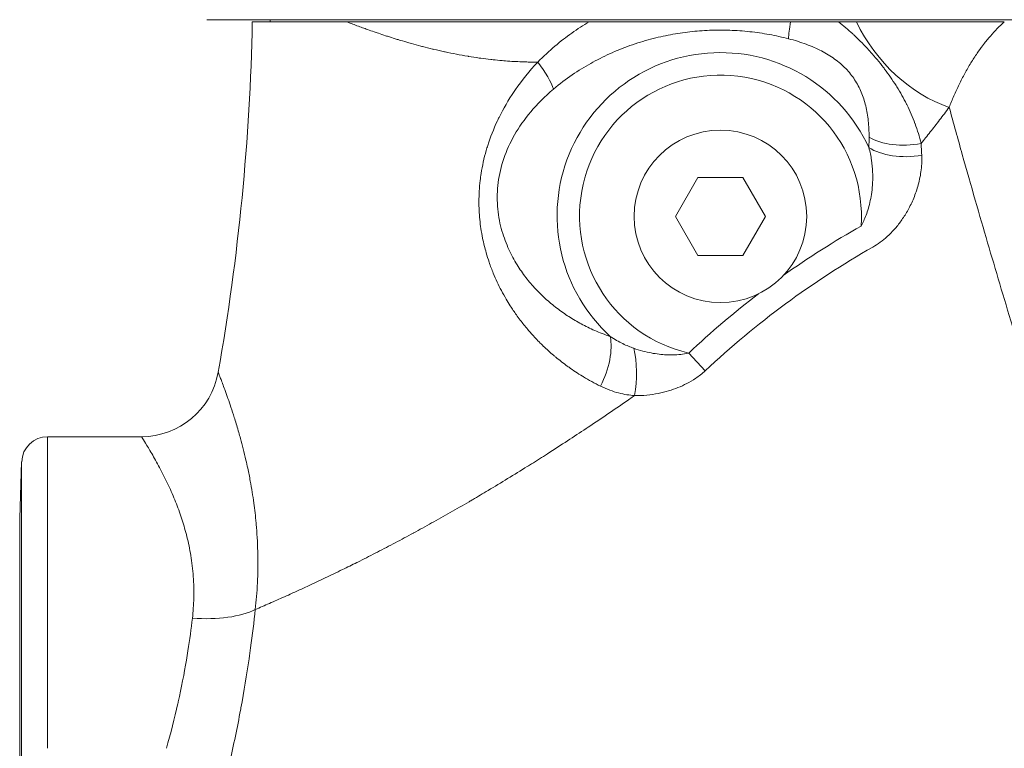
# Model space of a CAD drawing. Units: inches. Extents: x 15 to 220, y -56 to 272.
# Drawn here: x 133 to 138, y 30 to 33 of the extents above; entities that cross this region are included whole.
import ezdxf

# ---------------------------------------------------------------- set-up
doc = ezdxf.new("R2010")
doc.units = ezdxf.units.IN
doc.header["$MEASUREMENT"] = 0

# ---------------------------------------------------------------- blocks, each defined once
blk = doc.blocks.new('4_INCH_FCA2_REAR')
at = {"color": 0, "linetype": 'Continuous', "lineweight": 0, "extrusion": (1.22465e-16, 1, -2.22045e-16)}
for p, q in [((2.4716, 12.0725), (-2.4716, 12.0725)), ((-2.167, 12.0725), (-2.167, 12.0625)), ((-0.6321, 12.0625), (-1.7978, 12.0625)), ((-0.1083, 11.313), (-0.2165, 11.1255)), ((0.1082, 11.3131), (-0.1083, 11.313)), ((0.2165, 11.1256), (0.1082, 11.3131)), ((-0.2165, 11.1255), (-0.1082, 10.938)), ((0.1083, 10.9381), (0.2165, 11.1256)), ((-0.1082, 10.938), (0.1083, 10.9381)), ((-0.0731, 10.3828), (-0.153, 10.4677)), ((-3.2368, 8.565), (-3.2368, 10.065)), ((-2.7857, 10.065), (-3.2368, 10.065)), ((-3.3713, 9.6725), (-3.3618, 9.9444)), ((-3.3618, 9.9444), (-3.3618, 7.1856))]:
    blk.add_line(p, q, dxfattribs=at)
at = {"color": 0, "linetype": 'Continuous', "lineweight": 0, "extrusion": (-2.71926e-32, -2.22045e-16, -1)}
blk.add_circle((0, 11.1255), 0.415, dxfattribs=at)
for centre, radius, start, end in [((0, 11.128), 0.7861, 312.4223, 155.2573), ((0, 11.128), 0.6778, 283.0436, 184.1211), ((-2.813, 7.315), 4.3285, 54.538, 60.4172), ((-2.813, 7.315), 4.212, 46.7475, 60.4172), ((-2.813, 7.315), 4.3285, 46.7475, 52.5911), ((3.2368, 9.94), 0.125, 2, 90)]:
    blk.add_arc(centre, radius, start, end, dxfattribs=at)
at = {"color": 0, "linetype": 'Continuous', "lineweight": 0}
for centre, major_axis, ratio, start_param, end_param in [((-13.2497, 12.2805), (1.6428, 10.8764), 0.999991, -1.594999, -1.440713), ((0.4049, 12.1829), (-0.0679, -0.2406), 0.156024, -1.003451, -0.530772), ((-0.6764, 10.3879), (0.0987, 0.2297), 0.494269, -1.707176, -0.612811), ((-0.5097, 10.3503), (0.0105, 0.2498), 0.42182, -1.911139, -0.955689)]:
    blk.add_ellipse(centre, major_axis=major_axis, ratio=ratio, start_param=start_param, end_param=end_param, dxfattribs=at)
at = {"color": 0, "linetype": 'Continuous', "lineweight": 0, "extrusion": (-2.46519e-32, -2.22045e-16, -1)}
for centre, major_axis, ratio, start_param, end_param in [((1.2296, 12.384), (-0.2461, 0.7384), 0.843209, -2.570779, -1.729401), ((-2.7857, 10.44), (0.3547, -0.1216), 1, -0.156241, 1.240446)]:
    blk.add_ellipse(centre, major_axis=major_axis, ratio=ratio, start_param=start_param, end_param=end_param, dxfattribs=at)
at = {"color": 0, "linetype": 'Continuous', "lineweight": 0, "extrusion": (-4.93038e-32, -2.22045e-16, -1)}
blk.add_ellipse((-0.9766, 11.8684), major_axis=(0.1686, -0.1846), ratio=0.298982, start_param=-1.304166, end_param=-0.551502, dxfattribs=at)
at = {"color": 0, "linetype": 'Continuous', "lineweight": 0, "extrusion": (-2.77334e-32, -2.22045e-16, -1)}
for centre, major_axis, ratio, start_param, end_param in [((0.9061, 11.609), (-0.249, -0.0221), 0.558851, -1.759631, -0.647183), ((0.9105, 11.5476), (-0.2496, -0.0141), 0.536047, -1.773388, -0.633892)]:
    blk.add_ellipse(centre, major_axis=major_axis, ratio=ratio, start_param=start_param, end_param=end_param, dxfattribs=at)
at = {"color": 0, "linetype": 'Continuous', "lineweight": 0, "extrusion": (-2.15704e-32, -2.22045e-16, -1)}
blk.add_ellipse((-2.5404, 9.3481), major_axis=(-0.3734, 0.0345), ratio=0.416187, start_param=-2.553053, end_param=-1.609177, dxfattribs=at)
at = {"color": 0, "linetype": 'Continuous', "lineweight": 0}
for points, knots in [([(-1.7978, 12.0625), (-1.9442, 12.0625), (-2.0586, 12.0625), (-2.2128, 12.0625), (-2.2522, 12.0625), (-2.2522, 12.0625)], [0.000001, 0.000001, 0.000001, 0.000001, 1.855469, 1.855469, 3.697265, 3.697265, 3.697265, 3.697265]), ([(-1.7978, 12.0625), (-1.7903, 12.0595), (-1.7826, 12.0566), (-1.7749, 12.0536), (-1.7662, 12.0503), (-1.7575, 12.047), (-1.7486, 12.0436), (-1.7398, 12.0403), (-1.7308, 12.037), (-1.7217, 12.0337), (-1.7137, 12.0307), (-1.7057, 12.0278), (-1.6977, 12.025), (-1.6874, 12.0213), (-1.6771, 12.0177), (-1.6668, 12.0141), (-1.6597, 12.0116), (-1.6526, 12.0092), (-1.6455, 12.0068), (-1.6341, 12.0029), (-1.6226, 11.9991), (-1.6111, 11.9953), (-1.605, 11.9933), (-1.5989, 11.9914), (-1.5928, 11.9894), (-1.5802, 11.9854), (-1.5676, 11.9814), (-1.555, 11.9776), (-1.5499, 11.976), (-1.5449, 11.9745), (-1.5398, 11.973), (-1.5261, 11.9688), (-1.5123, 11.9648), (-1.4985, 11.9609), (-1.4945, 11.9597), (-1.4905, 11.9586), (-1.4865, 11.9575), (-1.4716, 11.9533), (-1.4567, 11.9492), (-1.4418, 11.9453), (-1.4388, 11.9445), (-1.4359, 11.9438), (-1.433, 11.943), (-1.4169, 11.9388), (-1.4008, 11.9348), (-1.3847, 11.931), (-1.3829, 11.9305), (-1.381, 11.9301), (-1.3791, 11.9296), (-1.3619, 11.9255), (-1.3447, 11.9216), (-1.3274, 11.9179), (-1.3266, 11.9177), (-1.3258, 11.9175), (-1.3251, 11.9174), (-1.307, 11.9135), (-1.2889, 11.9098), (-1.2707, 11.9063), (-1.2704, 11.9063), (-1.27, 11.9062), (-1.2697, 11.9061), (-1.2519, 11.9027), (-1.234, 11.8995), (-1.216, 11.8965), (-1.2146, 11.8963), (-1.2131, 11.896), (-1.2117, 11.8958), (-1.1948, 11.893), (-1.1779, 11.8904), (-1.161, 11.888), (-1.1584, 11.8877), (-1.1558, 11.8873), (-1.1532, 11.887), (-1.1374, 11.8848), (-1.1215, 11.8828), (-1.1055, 11.881), (-1.1018, 11.8805), (-1.0981, 11.8801), (-1.0943, 11.8797), (-1.0795, 11.8781), (-1.0646, 11.8767), (-1.0496, 11.8754), (-1.0447, 11.8749), (-1.0398, 11.8745), (-1.0349, 11.8742), (-1.0211, 11.8731), (-1.0072, 11.8721), (-0.9933, 11.8713), (-0.9872, 11.871), (-0.9811, 11.8707), (-0.975, 11.8704), (-0.9622, 11.8698), (-0.9493, 11.8693), (-0.9364, 11.869), (-0.9291, 11.8688), (-0.9218, 11.8686), (-0.9145, 11.8685), (-0.9027, 11.8684), (-0.8908, 11.8683), (-0.879, 11.8684)], [0, 0, 0, 0, 0.027688, 0.027688, 0.027688, 0.058824, 0.058824, 0.058824, 0.090113, 0.090113, 0.090113, 0.117647, 0.117647, 0.117647, 0.152562, 0.152562, 0.152562, 0.176471, 0.176471, 0.176471, 0.214951, 0.214951, 0.214951, 0.235294, 0.235294, 0.235294, 0.277317, 0.277317, 0.277317, 0.294118, 0.294118, 0.294118, 0.339717, 0.339717, 0.339717, 0.352941, 0.352941, 0.352941, 0.402114, 0.402114, 0.402114, 0.411765, 0.411765, 0.411765, 0.46451, 0.46451, 0.46451, 0.470588, 0.470588, 0.470588, 0.526907, 0.526907, 0.526907, 0.529412, 0.529412, 0.529412, 0.588235, 0.588235, 0.588235, 0.589304, 0.589304, 0.589304, 0.647059, 0.647059, 0.647059, 0.651701, 0.651701, 0.651701, 0.705882, 0.705882, 0.705882, 0.714098, 0.714098, 0.714098, 0.764706, 0.764706, 0.764706, 0.776495, 0.776495, 0.776495, 0.823529, 0.823529, 0.823529, 0.838892, 0.838892, 0.838892, 0.882353, 0.882353, 0.882353, 0.901291, 0.901291, 0.901291, 0.941176, 0.941176, 0.941176, 0.963685, 0.963685, 0.963685, 1, 1, 1, 1]), ([(-0.6321, 12.0625), (-0.6599, 12.0458), (-0.6878, 12.0276), (-0.715, 12.0082), (-0.7422, 11.9888), (-0.7689, 11.9682), (-0.7961, 11.9451), (-0.8234, 11.922), (-0.8513, 11.8965), (-0.879, 11.8684)], [0.0000115, 0.0000115, 0.0000115, 0.0000115, 0.3333333, 0.3333333, 0.3333333, 0.6666667, 0.6666667, 0.6666667, 1, 1, 1, 1]), ([(0.3367, 12.0625), (0.2952, 12.0625), (0.2528, 12.0625), (0.1652, 12.0625), (0.1202, 12.0625), (0.0443, 12.0625), (0.0148, 12.0625), (-0.0475, 12.0625), (-0.0796, 12.0625), (-0.1749, 12.0625), (-0.2365, 12.0625), (-0.4082, 12.0625), (-0.5202, 12.0625), (-0.6321, 12.0625)], [0.000001, 0.000001, 0.000001, 0.000001, 0.332906, 0.332906, 0.683253, 0.683253, 0.909276, 0.909276, 1.155804, 1.155804, 1.63874, 1.63874, 2.526134, 2.526134, 2.526134, 2.526134]), ([(0.5672, 12.0625), (0.5298, 12.0625), (0.4932, 12.0625), (0.4167, 12.0625), (0.3768, 12.0625), (0.3367, 12.0625)], [0.0000035, 0.0000035, 0.0000035, 0.0000035, 0.2896485, 0.2896485, 0.6029792, 0.6029792, 0.6029792, 0.6029792]), ([(0.6537, 12.0625), (0.6393, 12.0625), (0.6249, 12.0625), (0.596, 12.0625), (0.5816, 12.0625), (0.5672, 12.0625)], [0.0000032, 0.0000032, 0.0000032, 0.0000032, 0.1119126, 0.1119126, 0.2239865, 0.2239865, 0.2239865, 0.2239865]), ([(0.9649, 11.4765), (0.9571, 11.5092), (0.9474, 11.5406), (0.9362, 11.5713), (0.9359, 11.572), (0.9356, 11.5727), (0.9354, 11.5735), (0.9243, 11.6034), (0.9116, 11.6326), (0.8973, 11.6616), (0.8966, 11.663), (0.8959, 11.6644), (0.8952, 11.6658), (0.8811, 11.694), (0.8654, 11.7219), (0.8482, 11.7494), (0.847, 11.7514), (0.8457, 11.7535), (0.8444, 11.7555), (0.8275, 11.7823), (0.8092, 11.8087), (0.7896, 11.8347), (0.7877, 11.8373), (0.7857, 11.8399), (0.7837, 11.8425), (0.7644, 11.8678), (0.7439, 11.8926), (0.7223, 11.9167), (0.7195, 11.9199), (0.7166, 11.923), (0.7138, 11.9261), (0.6924, 11.9495), (0.6701, 11.9722), (0.6473, 11.9938), (0.6436, 11.9972), (0.6399, 12.0007), (0.6362, 12.0041), (0.6139, 12.0246), (0.5911, 12.044), (0.5672, 12.0625)], [0, 0, 0, 0, 0.142857, 0.142857, 0.142857, 0.146244, 0.146244, 0.146244, 0.285714, 0.285714, 0.285714, 0.292458, 0.292458, 0.292458, 0.428571, 0.428571, 0.428571, 0.43867, 0.43867, 0.43867, 0.571429, 0.571429, 0.571429, 0.584901, 0.584901, 0.584901, 0.714286, 0.714286, 0.714286, 0.731063, 0.731063, 0.731063, 0.857143, 0.857143, 0.857143, 0.877503, 0.877503, 0.877503, 1, 1, 1, 1]), ([(1.3654, 12.0625), (1.2628, 12.0625), (1.1371, 12.0625), (0.8656, 12.0625), (0.769, 12.0625), (0.6537, 12.0625)], [0.000001, 0.000001, 0.000001, 0.000001, 0.789592, 0.789592, 1.461258, 1.461258, 1.461258, 1.461258]), ([(1.1003, 11.6506), (1.1073, 11.6688), (1.1147, 11.687), (1.1226, 11.7053), (1.1305, 11.7237), (1.139, 11.7421), (1.1478, 11.7603), (1.1566, 11.7785), (1.1659, 11.7965), (1.1753, 11.8138), (1.1848, 11.8312), (1.1945, 11.848), (1.2044, 11.8641), (1.2143, 11.8802), (1.2244, 11.8958), (1.2347, 11.9107), (1.2435, 11.9236), (1.2525, 11.936), (1.2617, 11.948), (1.2631, 11.9499), (1.2645, 11.9518), (1.2659, 11.9536), (1.2765, 11.9674), (1.2873, 11.9805), (1.2982, 11.9932), (1.3091, 12.0058), (1.3201, 12.0179), (1.3313, 12.0294), (1.3425, 12.041), (1.3539, 12.052), (1.3654, 12.0625)], [0.0000025, 0.0000025, 0.0000025, 0.0000025, 0.1111111, 0.1111111, 0.1111111, 0.2222222, 0.2222222, 0.2222222, 0.3333333, 0.3333333, 0.3333333, 0.4444444, 0.4444444, 0.4444444, 0.5555556, 0.5555556, 0.5555556, 0.6517181, 0.6517181, 0.6517181, 0.6666667, 0.6666667, 0.6666667, 0.7777778, 0.7777778, 0.7777778, 0.8888889, 0.8888889, 0.8888889, 1, 1, 1, 1]), ([(0.3273, 11.9807), (0.2968, 11.9886), (0.266, 11.9954), (0.2351, 12.0011), (0.2041, 12.0067), (0.173, 12.0113), (0.1412, 12.0147), (0.1093, 12.0182), (0.0768, 12.0205), (0.0443, 12.0216), (0.0118, 12.0227), (-0.0206, 12.0226), (-0.0525, 12.0213), (-0.0845, 12.02), (-0.116, 12.0176), (-0.1472, 12.0141), (-0.1783, 12.0106), (-0.2091, 12.006), (-0.2403, 12.0001), (-0.2716, 11.9943), (-0.3034, 11.9872), (-0.336, 11.9785), (-0.3687, 11.9698), (-0.4021, 11.9594), (-0.4353, 11.9476), (-0.4686, 11.9358), (-0.5016, 11.9224), (-0.5332, 11.908), (-0.5647, 11.8937), (-0.5949, 11.8784), (-0.6244, 11.8618), (-0.654, 11.8453), (-0.683, 11.8275), (-0.7128, 11.807), (-0.7427, 11.7866), (-0.7735, 11.7635), (-0.8041, 11.7376)], [0, 0, 0, 0, 0.083333, 0.083333, 0.083333, 0.166667, 0.166667, 0.166667, 0.25, 0.25, 0.25, 0.333333, 0.333333, 0.333333, 0.416667, 0.416667, 0.416667, 0.5, 0.5, 0.5, 0.583333, 0.583333, 0.583333, 0.666667, 0.666667, 0.666667, 0.75, 0.75, 0.75, 0.833333, 0.833333, 0.833333, 0.916667, 0.916667, 0.916667, 1, 1, 1, 1]), ([(0.7148, 11.5075), (0.7149, 11.5345), (0.7136, 11.5605), (0.711, 11.5855), (0.7083, 11.6104), (0.7043, 11.6342), (0.6987, 11.6572), (0.6931, 11.6802), (0.686, 11.7024), (0.6771, 11.7235), (0.6683, 11.7445), (0.6578, 11.7645), (0.6455, 11.7834), (0.6332, 11.8023), (0.619, 11.8201), (0.6029, 11.8367), (0.5868, 11.8534), (0.5687, 11.869), (0.5492, 11.8831), (0.5296, 11.8973), (0.5086, 11.91), (0.4858, 11.9219), (0.463, 11.9337), (0.4383, 11.9445), (0.4119, 11.9543), (0.3854, 11.9642), (0.3572, 11.973), (0.3273, 11.9807)], [0, 0, 0, 0, 0.1111111, 0.1111111, 0.1111111, 0.2222222, 0.2222222, 0.2222222, 0.3333333, 0.3333333, 0.3333333, 0.4444444, 0.4444444, 0.4444444, 0.5555556, 0.5555556, 0.5555556, 0.6666667, 0.6666667, 0.6666667, 0.7777778, 0.7777778, 0.7777778, 0.8888889, 0.8888889, 0.8888889, 1, 1, 1, 1]), ([(-0.879, 11.8684), (-0.9195, 11.8253), (-0.9554, 11.7804), (-0.9863, 11.7357), (-0.9882, 11.7329), (-0.9902, 11.7301), (-0.9921, 11.7273), (-1.0205, 11.6854), (-1.0446, 11.6437), (-1.0652, 11.6019), (-1.0679, 11.5963), (-1.0706, 11.5906), (-1.0733, 11.585), (-1.0916, 11.546), (-1.1069, 11.5068), (-1.1194, 11.4675), (-1.1221, 11.4591), (-1.1247, 11.4506), (-1.1271, 11.4422), (-1.1376, 11.4056), (-1.1457, 11.3689), (-1.1515, 11.3321), (-1.1532, 11.3208), (-1.1548, 11.3095), (-1.1561, 11.2982), (-1.1601, 11.2642), (-1.162, 11.2303), (-1.162, 11.1968), (-1.162, 11.1829), (-1.1617, 11.1691), (-1.1611, 11.1554), (-1.1596, 11.1251), (-1.1567, 11.0954), (-1.1524, 11.0669), (-1.1501, 11.0513), (-1.1474, 11.0361), (-1.1444, 11.0213), (-1.1395, 10.9966), (-1.1336, 10.9731), (-1.1272, 10.9507), (-1.1227, 10.935), (-1.1179, 10.9198), (-1.1129, 10.9053), (-1.1066, 10.8867), (-1.0999, 10.8691), (-1.093, 10.8522), (-1.0868, 10.8372), (-1.0805, 10.8228), (-1.074, 10.8089), (-1.0675, 10.7951), (-1.0608, 10.7818), (-1.054, 10.7688), (-1.0464, 10.7542), (-1.0385, 10.7402), (-1.0305, 10.7265), (-1.0242, 10.7158), (-1.0177, 10.7052), (-1.0111, 10.6949), (-1.0017, 10.6802), (-0.992, 10.6658), (-0.9819, 10.6516), (-0.9759, 10.6431), (-0.9697, 10.6347), (-0.9633, 10.6263), (-0.9518, 10.6111), (-0.9398, 10.5961), (-0.9273, 10.5815), (-0.9217, 10.5748), (-0.9159, 10.5682), (-0.9101, 10.5616), (-0.8961, 10.5459), (-0.8817, 10.5307), (-0.867, 10.5159), (-0.8621, 10.5111), (-0.8572, 10.5063), (-0.8523, 10.5015), (-0.8362, 10.486), (-0.8198, 10.4713), (-0.8033, 10.4572), (-0.7994, 10.4539), (-0.7956, 10.4507), (-0.7918, 10.4475), (-0.7739, 10.4327), (-0.7558, 10.4187), (-0.737, 10.405), (-0.7342, 10.403), (-0.7315, 10.401), (-0.7287, 10.3991), (-0.7083, 10.3845), (-0.6868, 10.3702), (-0.6636, 10.356), (-0.662, 10.355), (-0.6604, 10.3541), (-0.6589, 10.3531), (-0.6337, 10.3379), (-0.6065, 10.3228), (-0.5773, 10.3083)], [0, 0, 0, 0, 0.058824, 0.058824, 0.058824, 0.062507, 0.062507, 0.062507, 0.117647, 0.117647, 0.117647, 0.125047, 0.125047, 0.125047, 0.176471, 0.176471, 0.176471, 0.187532, 0.187532, 0.187532, 0.235294, 0.235294, 0.235294, 0.249978, 0.249978, 0.249978, 0.294118, 0.294118, 0.294118, 0.312413, 0.312413, 0.312413, 0.352941, 0.352941, 0.352941, 0.375023, 0.375023, 0.375023, 0.411765, 0.411765, 0.411765, 0.43761, 0.43761, 0.43761, 0.470588, 0.470588, 0.470588, 0.500026, 0.500026, 0.500026, 0.529412, 0.529412, 0.529412, 0.562432, 0.562432, 0.562432, 0.588235, 0.588235, 0.588235, 0.624938, 0.624938, 0.624938, 0.647059, 0.647059, 0.647059, 0.68747, 0.68747, 0.68747, 0.705882, 0.705882, 0.705882, 0.750066, 0.750066, 0.750066, 0.764706, 0.764706, 0.764706, 0.812515, 0.812515, 0.812515, 0.823529, 0.823529, 0.823529, 0.874917, 0.874917, 0.874917, 0.882353, 0.882353, 0.882353, 0.93748, 0.93748, 0.93748, 0.941176, 0.941176, 0.941176, 1, 1, 1, 1]), ([(-0.8041, 11.7376), (-0.8453, 11.7027), (-0.8814, 11.6662), (-0.9124, 11.6294), (-0.9433, 11.5925), (-0.9691, 11.5554), (-0.9905, 11.5179), (-1.012, 11.4804), (-1.0291, 11.4426), (-1.0422, 11.4044), (-1.0552, 11.3662), (-1.0642, 11.3277), (-1.0692, 11.2892), (-1.0742, 11.2507), (-1.0752, 11.2122), (-1.0725, 11.1748), (-1.0698, 11.1375), (-1.0634, 11.1013), (-1.0546, 11.068), (-1.0458, 11.0347), (-1.0346, 11.0041), (-1.0225, 10.9766), (-1.0104, 10.949), (-0.9974, 10.9243), (-0.9838, 10.9016), (-0.9702, 10.8789), (-0.9561, 10.8582), (-0.9414, 10.8385), (-0.9266, 10.8189), (-0.9111, 10.8002), (-0.8948, 10.7823), (-0.8784, 10.7644), (-0.8612, 10.7472), (-0.8432, 10.7307), (-0.8252, 10.7142), (-0.8063, 10.6984), (-0.7872, 10.6837), (-0.768, 10.669), (-0.7485, 10.6554), (-0.729, 10.6429), (-0.7094, 10.6303), (-0.6899, 10.6188), (-0.6695, 10.6079), (-0.6491, 10.5969), (-0.6279, 10.5865), (-0.6048, 10.5764), (-0.5817, 10.5663), (-0.5568, 10.5566), (-0.5303, 10.5477)], [0, 0, 0, 0, 0.0625, 0.0625, 0.0625, 0.125, 0.125, 0.125, 0.1875, 0.1875, 0.1875, 0.25, 0.25, 0.25, 0.3125, 0.3125, 0.3125, 0.375, 0.375, 0.375, 0.4375, 0.4375, 0.4375, 0.5, 0.5, 0.5, 0.5625, 0.5625, 0.5625, 0.625, 0.625, 0.625, 0.6875, 0.6875, 0.6875, 0.75, 0.75, 0.75, 0.8125, 0.8125, 0.8125, 0.875, 0.875, 0.875, 0.9375, 0.9375, 0.9375, 1, 1, 1, 1]), ([(0.9649, 11.4765), (0.9796, 11.4946), (0.9944, 11.5131), (1.0092, 11.532), (1.0241, 11.5508), (1.039, 11.57), (1.0541, 11.5898), (1.0693, 11.6095), (1.0847, 11.6298), (1.1003, 11.6506)], [0, 0, 0, 0, 0.333333, 0.333333, 0.333333, 0.666667, 0.666667, 0.666667, 1, 1, 1, 1]), ([(0.7139, 11.457), (0.7141, 11.4627), (0.7143, 11.4683), (0.7144, 11.474), (0.7145, 11.4796), (0.7146, 11.4852), (0.7147, 11.4908), (0.7148, 11.4964), (0.7148, 11.502), (0.7148, 11.5075)], [0.0000008, 0.0000008, 0.0000008, 0.0000008, 0.3333333, 0.3333333, 0.3333333, 0.6666667, 0.6666667, 0.6666667, 0.9999988, 0.9999988, 0.9999988, 0.9999988]), ([(0.9682, 11.4194), (0.9679, 11.4259), (0.9673, 11.4387), (0.9662, 11.4577), (0.9654, 11.4703), (0.9649, 11.4765)], [0.000001, 0.000001, 0.000001, 0.000001, 0.3333333, 0.6666667, 0.9999984, 0.9999984, 0.9999984, 0.9999984]), ([(0.6761, 11.0793), (0.6805, 11.0868), (0.6848, 11.0951), (0.6889, 11.1038), (0.693, 11.1125), (0.697, 11.1218), (0.7007, 11.1319), (0.7045, 11.142), (0.7082, 11.1529), (0.7115, 11.1645), (0.7149, 11.1761), (0.718, 11.1883), (0.7207, 11.2013), (0.7235, 11.2142), (0.7259, 11.228), (0.7278, 11.2425), (0.7297, 11.2571), (0.7311, 11.2724), (0.7319, 11.2887), (0.7327, 11.3049), (0.7328, 11.322), (0.732, 11.3399), (0.7312, 11.3578), (0.7295, 11.3766), (0.7266, 11.3962), (0.7237, 11.4157), (0.7196, 11.4361), (0.7139, 11.457)], [0.0000004, 0.0000004, 0.0000004, 0.0000004, 0.1111111, 0.1111111, 0.1111111, 0.2222222, 0.2222222, 0.2222222, 0.3333333, 0.3333333, 0.3333333, 0.4444444, 0.4444444, 0.4444444, 0.5555556, 0.5555556, 0.5555556, 0.6666667, 0.6666667, 0.6666667, 0.7777778, 0.7777778, 0.7777778, 0.8888889, 0.8888889, 0.8888889, 1, 1, 1, 1]), ([(0.7336, 10.9779), (0.7455, 10.9847), (0.7573, 10.9924), (0.7687, 11.0008), (0.7801, 11.0093), (0.7913, 11.0185), (0.8025, 11.0288), (0.8138, 11.0391), (0.8251, 11.0506), (0.8361, 11.063), (0.8472, 11.0755), (0.858, 11.0889), (0.8685, 11.1035), (0.8791, 11.1181), (0.8893, 11.1339), (0.899, 11.1509), (0.9088, 11.168), (0.9181, 11.1863), (0.9265, 11.206), (0.935, 11.2257), (0.9427, 11.2468), (0.9492, 11.2693), (0.9557, 11.2917), (0.9609, 11.3156), (0.9643, 11.3407), (0.9677, 11.3658), (0.9692, 11.3921), (0.9682, 11.4194)], [0.0000006, 0.0000006, 0.0000006, 0.0000006, 0.1111111, 0.1111111, 0.1111111, 0.2222222, 0.2222222, 0.2222222, 0.3333333, 0.3333333, 0.3333333, 0.4444444, 0.4444444, 0.4444444, 0.5555556, 0.5555556, 0.5555556, 0.6666667, 0.6666667, 0.6666667, 0.7777778, 0.7777778, 0.7777778, 0.8888889, 0.8888889, 0.8888889, 1, 1, 1, 1]), ([(-0.5303, 10.5477), (-0.5198, 10.5407), (-0.5096, 10.5343), (-0.4996, 10.5285), (-0.4895, 10.5228), (-0.4798, 10.5176), (-0.4703, 10.513), (-0.4609, 10.5084), (-0.4517, 10.5043), (-0.4429, 10.5006), (-0.4341, 10.4969), (-0.4257, 10.4937), (-0.4176, 10.4908)], [0, 0, 0, 0, 0.25, 0.25, 0.25, 0.5, 0.5, 0.5, 0.75, 0.75, 0.75, 0.9999998, 0.9999998, 0.9999998, 0.9999998]), ([(-0.4176, 10.4908), (-0.4027, 10.4855), (-0.3881, 10.481), (-0.3741, 10.4773), (-0.3601, 10.4736), (-0.3466, 10.4705), (-0.3335, 10.4681), (-0.3204, 10.4656), (-0.3077, 10.4637), (-0.2955, 10.4623), (-0.2834, 10.4609), (-0.2719, 10.46), (-0.2606, 10.4594), (-0.2492, 10.4589), (-0.2382, 10.4587), (-0.2268, 10.459), (-0.2154, 10.4592), (-0.2038, 10.4599), (-0.1915, 10.4612), (-0.1792, 10.4625), (-0.1662, 10.4645), (-0.153, 10.4677)], [0, 0, 0, 0, 0.1428571, 0.1428571, 0.1428571, 0.2857143, 0.2857143, 0.2857143, 0.4285714, 0.4285714, 0.4285714, 0.5714286, 0.5714286, 0.5714286, 0.7142857, 0.7142857, 0.7142857, 0.8571429, 0.8571429, 0.8571429, 0.9999998, 0.9999998, 0.9999998, 0.9999998]), ([(-2.2378, 9.2332), (-2.2332, 9.275), (-2.2297, 9.3172), (-2.2276, 9.3613), (-2.2266, 9.3833), (-2.2259, 9.4058), (-2.2255, 9.4284), (-2.2252, 9.4511), (-2.2252, 9.4739), (-2.2256, 9.4964), (-2.2264, 9.5414), (-2.2287, 9.5854), (-2.2321, 9.6272), (-2.2327, 9.6344), (-2.2333, 9.6416), (-2.2339, 9.6488), (-2.237, 9.6825), (-2.2408, 9.7148), (-2.2449, 9.7453), (-2.2474, 9.7634), (-2.25, 9.7809), (-2.2527, 9.798), (-2.2556, 9.816), (-2.2587, 9.8336), (-2.2619, 9.8511), (-2.2658, 9.872), (-2.2699, 9.8927), (-2.2743, 9.9134), (-2.2771, 9.9265), (-2.28, 9.9396), (-2.283, 9.9529), (-2.2872, 9.9709), (-2.2916, 9.9891), (-2.2962, 10.0073), (-2.3003, 10.0236), (-2.3046, 10.04), (-2.3091, 10.0563), (-2.3118, 10.0661), (-2.3145, 10.0759), (-2.3173, 10.0857), (-2.3237, 10.108), (-2.3303, 10.1301), (-2.337, 10.1516), (-2.3376, 10.1534), (-2.3381, 10.1552), (-2.3387, 10.157), (-2.3441, 10.1742), (-2.3496, 10.191), (-2.355, 10.2072), (-2.3598, 10.2217), (-2.3646, 10.2358), (-2.3693, 10.249), (-2.3698, 10.2506), (-2.3703, 10.2521), (-2.3709, 10.2536), (-2.3757, 10.2672), (-2.3803, 10.28), (-2.3846, 10.2917), (-2.3885, 10.3023), (-2.3921, 10.312), (-2.3953, 10.3206), (-2.3955, 10.3212), (-2.3957, 10.3218), (-2.3959, 10.3224), (-2.3993, 10.3314), (-2.4023, 10.3392), (-2.4048, 10.3457), (-2.4074, 10.3523), (-2.4095, 10.3577), (-2.4112, 10.362), (-2.4112, 10.3621), (-2.4112, 10.3621), (-2.4112, 10.3621), (-2.4129, 10.3665), (-2.4142, 10.3697), (-2.415, 10.3719), (-2.4159, 10.374), (-2.4163, 10.3751), (-2.4163, 10.375)], [0.0000038, 0.0000038, 0.0000038, 0.0000038, 0.0833333, 0.0833333, 0.0833333, 0.124901, 0.124901, 0.124901, 0.1666667, 0.1666667, 0.1666667, 0.25, 0.25, 0.25, 0.2645239, 0.2645239, 0.2645239, 0.3333333, 0.3333333, 0.3333333, 0.3739699, 0.3739699, 0.3739699, 0.4166667, 0.4166667, 0.4166667, 0.4677585, 0.4677585, 0.4677585, 0.5, 0.5, 0.5, 0.5438876, 0.5438876, 0.5438876, 0.5833333, 0.5833333, 0.5833333, 0.6072164, 0.6072164, 0.6072164, 0.66205, 0.66205, 0.66205, 0.6666667, 0.6666667, 0.6666667, 0.7105152, 0.7105152, 0.7105152, 0.75, 0.75, 0.75, 0.7545692, 0.7545692, 0.7545692, 0.7957801, 0.7957801, 0.7957801, 0.8333333, 0.8333333, 0.8333333, 0.8359003, 0.8359003, 0.8359003, 0.876159, 0.876159, 0.876159, 0.9166667, 0.9166667, 0.9166667, 0.9168781, 0.9168781, 0.9168781, 0.9581649, 0.9581649, 0.9581649, 1, 1, 1, 1]), ([(-0.5773, 10.3083), (-0.5621, 10.3008), (-0.5472, 10.2945), (-0.5327, 10.2891), (-0.5181, 10.2837), (-0.5039, 10.2794), (-0.4902, 10.2758), (-0.4765, 10.2722), (-0.4632, 10.2694), (-0.4504, 10.2673), (-0.4377, 10.2652), (-0.4255, 10.2637), (-0.4138, 10.2627)], [0.0000019, 0.0000019, 0.0000019, 0.0000019, 0.25, 0.25, 0.25, 0.5, 0.5, 0.5, 0.75, 0.75, 0.75, 0.9999996, 0.9999996, 0.9999996, 0.9999996]), ([(-0.4138, 10.2627), (-0.4213, 10.2575), (-0.4289, 10.2522), (-0.4365, 10.247), (-0.469, 10.2244), (-0.5024, 10.2014), (-0.5368, 10.178), (-0.5692, 10.156), (-0.6024, 10.1336), (-0.6365, 10.1109), (-0.64, 10.1086), (-0.6434, 10.1063), (-0.6468, 10.104), (-0.6757, 10.0848), (-0.7052, 10.0654), (-0.7353, 10.0457), (-0.7672, 10.0249), (-0.7998, 10.0038), (-0.8329, 9.9826), (-0.8583, 9.9665), (-0.8839, 9.9502), (-0.9098, 9.9339), (-0.9163, 9.9299), (-0.9227, 9.9258), (-0.9292, 9.9218), (-0.9605, 9.9022), (-0.9921, 9.8826), (-1.024, 9.8631), (-1.055, 9.8441), (-1.0862, 9.8253), (-1.1174, 9.8066), (-1.1427, 9.7915), (-1.1679, 9.7766), (-1.1932, 9.7618), (-1.1986, 9.7586), (-1.204, 9.7554), (-1.2094, 9.7523), (-1.2397, 9.7346), (-1.2699, 9.7172), (-1.3, 9.7), (-1.3299, 9.6829), (-1.3597, 9.6662), (-1.3894, 9.6497), (-1.4187, 9.6333), (-1.4479, 9.6173), (-1.4769, 9.6016), (-1.4771, 9.6015), (-1.4773, 9.6014), (-1.4775, 9.6013), (-1.5067, 9.5854), (-1.5357, 9.5699), (-1.5644, 9.5546), (-1.5932, 9.5394), (-1.6218, 9.5245), (-1.6503, 9.5098), (-1.6786, 9.4952), (-1.7069, 9.4808), (-1.735, 9.4667), (-1.7396, 9.4644), (-1.7442, 9.4621), (-1.7488, 9.4598), (-1.7722, 9.4482), (-1.7955, 9.4366), (-1.8187, 9.4253), (-1.8465, 9.4117), (-1.874, 9.3984), (-1.9012, 9.3855), (-1.9286, 9.3724), (-1.9556, 9.3597), (-1.982, 9.3474), (-1.9911, 9.3431), (-2.0002, 9.3389), (-2.0092, 9.3348), (-2.0263, 9.3268), (-2.0432, 9.3191), (-2.0599, 9.3116), (-2.0852, 9.3001), (-2.1099, 9.289), (-2.134, 9.2784), (-2.1581, 9.2677), (-2.1815, 9.2575), (-2.2044, 9.2475), (-2.2157, 9.2427), (-2.2268, 9.2379), (-2.2378, 9.2332)], [0, 0, 0, 0, 0.0146472, 0.0146472, 0.0146472, 0.0775749, 0.0775749, 0.0775749, 0.1369052, 0.1369052, 0.1369052, 0.1428571, 0.1428571, 0.1428571, 0.1926926, 0.1926926, 0.1926926, 0.24545, 0.24545, 0.24545, 0.2857143, 0.2857143, 0.2857143, 0.2957137, 0.2957137, 0.2957137, 0.3439779, 0.3439779, 0.3439779, 0.3907953, 0.3907953, 0.3907953, 0.4285714, 0.4285714, 0.4285714, 0.4366344, 0.4366344, 0.4366344, 0.4818702, 0.4818702, 0.4818702, 0.5268089, 0.5268089, 0.5268089, 0.5714286, 0.5714286, 0.5714286, 0.5717311, 0.5717311, 0.5717311, 0.6168336, 0.6168336, 0.6168336, 0.6619706, 0.6619706, 0.6619706, 0.7069261, 0.7069261, 0.7069261, 0.7142857, 0.7142857, 0.7142857, 0.7515831, 0.7515831, 0.7515831, 0.7963543, 0.7963543, 0.7963543, 0.8415379, 0.8415379, 0.8415379, 0.8571429, 0.8571429, 0.8571429, 0.8869784, 0.8869784, 0.8869784, 0.9324178, 0.9324178, 0.9324178, 0.9776981, 0.9776981, 0.9776981, 1, 1, 1, 1]), ([(-2.5404, 9.1915), (-2.5368, 9.2231), (-2.5344, 9.2557), (-2.5335, 9.2895), (-2.5327, 9.3234), (-2.5335, 9.3585), (-2.536, 9.3928), (-2.5385, 9.4272), (-2.5426, 9.4608), (-2.5479, 9.4927), (-2.5532, 9.5246), (-2.5596, 9.5547), (-2.5667, 9.583), (-2.5737, 9.6112), (-2.5814, 9.6377), (-2.5898, 9.6637), (-2.5982, 9.6898), (-2.6073, 9.7154), (-2.6175, 9.7415), (-2.6277, 9.7677), (-2.639, 9.7944), (-2.651, 9.8206), (-2.663, 9.8469), (-2.6756, 9.8728), (-2.6886, 9.8978), (-2.7015, 9.9228), (-2.7147, 9.9468), (-2.727, 9.9683), (-2.7392, 9.9898), (-2.7505, 10.0087), (-2.7594, 10.0232), (-2.7684, 10.0378), (-2.7749, 10.0482), (-2.7792, 10.055), (-2.7836, 10.0618), (-2.7856, 10.065), (-2.7857, 10.065)], [0, 0, 0, 0, 0.0833333, 0.0833333, 0.0833333, 0.1666667, 0.1666667, 0.1666667, 0.25, 0.25, 0.25, 0.3333333, 0.3333333, 0.3333333, 0.4166667, 0.4166667, 0.4166667, 0.5, 0.5, 0.5, 0.5833333, 0.5833333, 0.5833333, 0.6666667, 0.6666667, 0.6666667, 0.75, 0.75, 0.75, 0.8333333, 0.8333333, 0.8333333, 0.9166667, 0.9166667, 0.9166667, 0.9998043, 0.9998043, 0.9998043, 0.9998043]), ([(-3.3713, 9.6725), (-3.3713, 9.6725), (-3.3713, 9.6659), (-3.3713, 9.6379), (-3.3713, 9.6165), (-3.3713, 9.5601), (-3.3713, 9.525), (-3.3712, 9.4437), (-3.3712, 9.3977), (-3.3712, 9.2994), (-3.3712, 9.2438), (-3.3712, 9.1229), (-3.3712, 9.0574), (-3.3712, 8.9209), (-3.3712, 8.8497), (-3.3712, 8.7066), (-3.3712, 8.6346), (-3.3712, 8.4953), (-3.3712, 8.4232), (-3.3712, 8.2798), (-3.3712, 8.2084), (-3.3712, 8.0716), (-3.3712, 8.006), (-3.3712, 7.8846), (-3.3711, 7.8288), (-3.3711, 7.7301), (-3.3711, 7.6837), (-3.3711, 7.602), (-3.3711, 7.5666), (-3.3711, 7.5098), (-3.3711, 7.4884), (-3.3711, 7.4602), (-3.3711, 7.4535), (-3.3711, 7.4535)], [8.492418, 8.492418, 8.492418, 8.492418, 9.022292, 9.022292, 9.552167, 9.552167, 10.082041, 10.082041, 10.611916, 10.611916, 11.142318, 11.142318, 11.672721, 11.672721, 12.203124, 12.203124, 12.733526, 12.733526, 13.264676, 13.264676, 13.795825, 13.795825, 14.326975, 14.326975, 14.858124, 14.858124, 15.389802, 15.389802, 15.92148, 15.92148, 16.453157, 16.453157, 16.984835, 16.984835, 16.984835, 16.984835]), ([(-2.6655, 8.565), (-2.6449, 8.6371), (-2.6265, 8.7091), (-2.6104, 8.7801), (-2.6098, 8.7829), (-2.6092, 8.7857), (-2.6086, 8.7885), (-2.5933, 8.8566), (-2.5802, 8.9238), (-2.569, 8.9898), (-2.5665, 9.0048), (-2.5641, 9.0197), (-2.5618, 9.0345), (-2.5534, 9.0879), (-2.5463, 9.1403), (-2.5404, 9.1915)], [0, 0, 0, 0, 0.333333, 0.333333, 0.333333, 0.346456, 0.346456, 0.346456, 0.666667, 0.666667, 0.666667, 0.739212, 0.739212, 0.739212, 1, 1, 1, 1]), ([(-2.3615, 8.4957), (-2.3419, 8.5815), (-2.3244, 8.6657), (-2.3089, 8.7492), (-2.3082, 8.7526), (-2.3076, 8.7559), (-2.307, 8.7593), (-2.2922, 8.8394), (-2.2791, 8.9188), (-2.2678, 8.9963), (-2.2652, 9.0139), (-2.2627, 9.0314), (-2.2603, 9.0489), (-2.2517, 9.1113), (-2.2443, 9.1727), (-2.2378, 9.2332)], [0, 0, 0, 0, 0.333333, 0.333333, 0.333333, 0.346773, 0.346773, 0.346773, 0.666667, 0.666667, 0.666667, 0.739408, 0.739408, 0.739408, 1, 1, 1, 1])]:
    blk.add_open_spline(points, degree=3, knots=knots, dxfattribs=at)
for points in [[(0.6778, 11.7219), (0.6778, 11.7219), (0.6778, 11.7219), (0.6778, 11.7219)], [(2.554, 7.6655), (2.5306, 7.7032), (2.4825, 7.7839), (2.4049, 7.9257), (2.3291, 8.0755), (2.2523, 8.2374), (2.1723, 8.4171), (2.0896, 8.6139), (2.0054, 8.8251), (1.9211, 9.047), (1.8379, 9.2756), (1.7568, 9.5066), (1.6791, 9.7354), (1.606, 9.9571), (1.5369, 10.1719), (1.4697, 10.386), (1.4042, 10.599), (1.343, 10.8022), (1.2853, 10.9974), (1.2262, 11.2009), (1.1634, 11.4222), (1.1212, 11.5741), (1.1003, 11.6506)], [(0.9565, 11.2973), (0.9564, 11.2973), (0.9564, 11.2973), (0.9564, 11.2973)], [(-0.6661, 10.6061), (-0.6661, 10.606), (-0.6661, 10.606), (-0.6661, 10.606)], [(-0.4138, 10.2627), (-0.3932, 10.2624), (-0.3534, 10.2642), (-0.2989, 10.2724), (-0.2486, 10.2851), (-0.2041, 10.3009), (-0.1623, 10.32), (-0.1197, 10.3446), (-0.0884, 10.3684), (-0.0731, 10.3828)]]:
    blk.add_open_spline(points, degree=3, dxfattribs=at)

msp = doc.modelspace()

# ---------------------------------------------------------------- block references
msp.add_blockref('4_INCH_FCA2_REAR', (136.2984, 21.0714))

doc.saveas('drawing.dxf')
